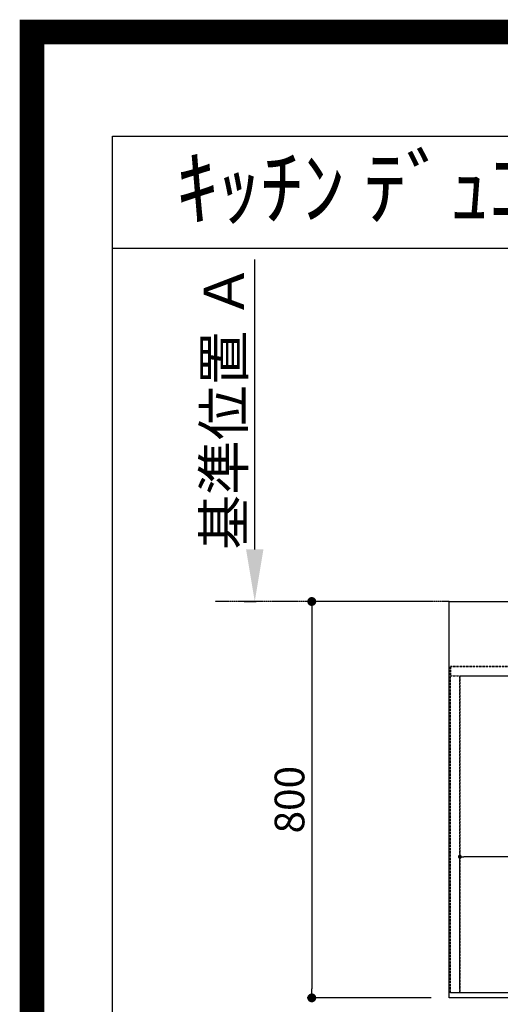
# Model space of a CAD drawing. Units: millimetres. Extents: x -109 to 26472, y -120 to 8847.
# Drawn here: x 13948 to 14918, y 6859 to 8847 of the extents above; entities that cross this region are included whole.
import ezdxf
from ezdxf.enums import TextEntityAlignment as Align

# ---------------------------------------------------------------- set-up
doc = ezdxf.new("R2010")
doc.units = ezdxf.units.MM
for name, pattern in [('CENTER', [2, 1.25, -0.25, 0.25, -0.25]), ('DASHED', [0.75, 0.5, -0.25]), ('HIDDEN', [0.375, 0.25, -0.125])]:
    doc.linetypes.add(name, pattern=pattern)
doc.layers.get('DEFPOINTS').update_dxf_attribs({"color": 146})
for name, color, linetype in [('111-壁仕上', 3, 'Continuous'), ('121-キャビネット（中）', 253, 'HIDDEN'), ('126-甲板', 2, 'Continuous'), ('160-文字', 254, 'Continuous'), ('166-寸法B', 11, 'Continuous'), ('190-図面外枠', 5, 'Continuous')]:
    doc.layers.add(name, color=color, linetype=linetype)
doc.styles.add('KH001', font='txt')
doc.dimstyles.new('KH1xx015', dxfattribs={"dimscale": 10, "dimtxt": 3.8, "dimasz": 0.8, "dimexe": 0.3, "dimexo": 1.2, "dimgap": 0.5, "dimtad": 3, "dimdec": 1, "dimdsep": 46, "dimlunit": 6, "dimtxsty": 'KH001', "dimblk": 'DOT', "dimcen": 1, "dimdle": 1, "dimclrd": 256, "dimclre": 256, "dimclrt": 256, "dimadec": 0, "dimazin": 0, "dimtfac": 1, "dimtdec": 1, "dimtix": 1, "dimtmove": 2, "dimatfit": 3, "dimldrblk": 'CLOSEDBLANK', "dimfxl": 1, "dimtolj": 1, "dimtzin": 0, "dimlwd": -1, "dimlwe": -1, "dimarcsym": 0})
doc.dimstyles.new('KH1xx030', dxfattribs={"dimscale": 30, "dimtxt": 2, "dimasz": 0.6, "dimexe": 0.3, "dimexo": 1.2, "dimgap": 0.5, "dimtad": 3, "dimdec": 1, "dimdsep": 46, "dimlunit": 6, "dimtxsty": 'KH001', "dimblk": 'DOT', "dimcen": 1, "dimdle": 1, "dimclrd": 256, "dimclre": 256, "dimclrt": 256, "dimadec": 0, "dimazin": 0, "dimtfac": 1, "dimtdec": 1, "dimtix": 1, "dimtmove": 2, "dimatfit": 3, "dimldrblk": 'CLOSEDBLANK', "dimfxl": 1, "dimtolj": 1, "dimtzin": 0, "dimlwd": -1, "dimlwe": -1, "dimarcsym": 0})

# ---------------------------------------------------------------- blocks, each defined once
blk = doc.blocks.new('A$C5D946DDC')
at = {"layer": '190-図面外枠'}
for p, q in [((271, 14349.3), (20519, 14349.3)), ((271, 350.7), (271, 14349.3))]:
    blk.add_line(p, q, dxfattribs=at)
at = {"layer": 'DEFPOINTS'}
blk.add_lwpolyline([(0, 0), (20790, 0), (20790, 14700), (0, 14700)], close=True, dxfattribs=at)
blk = doc.blocks.new('_Dot')
at = {"color": 0, "linetype": 'ByBlock', "lineweight": -2}
blk.add_line((-0.5, 0), (-1, 0), dxfattribs=at)
at = {"color": 0, "linetype": 'ByBlock', "const_width": 0.5}
blk.add_lwpolyline([(-0.25, 0, 1), (0.25, 0, 1)], format="xyb", close=True, dxfattribs=at)
blk = doc.blocks.new('*D434')
at = {"layer": '166-寸法B', "transparency": 16777216}
for p, q in [((14814.6, 6836.3), (14814.6, 6663)), ((16658.6, 6836.3), (16658.6, 6663)), ((14832.6, 6672), (16640.6, 6672))]:
    blk.add_line(p, q, dxfattribs=at)
at = {"layer": 'DEFPOINTS', "color": 0, "transparency": 16777216}
for p in [(14814.6, 6872.3), (16658.6, 6872.3), (16658.6, 6672)]:
    blk.add_point(p, dxfattribs=at)
at = {"layer": '166-寸法B', "transparency": 16777216, "xscale": 18, "yscale": 18, "zscale": 18, "rotation": 180}
blk.add_blockref('_Dot', (14814.6, 6672), dxfattribs=at)
at = {"layer": '166-寸法B', "transparency": 16777216, "xscale": 18, "yscale": 18, "zscale": 18}
blk.add_blockref('_Dot', (16658.6, 6672), dxfattribs=at)
at = {"layer": '166-寸法B', "transparency": 16777216, "insert": (15736.6, 6722.4), "char_height": 60, "attachment_point": 5, "style": 'KH001'}
blk.add_mtext('\\A1;1,844〈ﾜｰｸﾄｯﾌﾟ寸法〉', dxfattribs=at)
blk = doc.blocks.new('_ClosedBlank')
at = {"color": 0, "linetype": 'ByBlock', "lineweight": -2}
for p, q in [((-1, 0.167), (0, 0)), ((-1, 0.167), (-1, -0.167)), ((0, 0), (-1, -0.167))]:
    blk.add_line(p, q, dxfattribs=at)
blk = doc.blocks.new('*D436')
at = {"layer": '166-寸法B', "transparency": 16777216}
for p, q in [((14422.3, 7777.3), (14422.3, 8362.6)), ((14401.1, 7672.3), (14425.3, 7672.3))]:
    blk.add_line(p, q, dxfattribs=at)
blk.add_solid([(14404.8, 7777.3), (14439.8, 7777.3), (14422.3, 7672.3)], dxfattribs=at)
at = {"layer": 'DEFPOINTS', "color": 0, "transparency": 16777216}
for p in [(14231.8, 8353.6), (14422.3, 8353.6), (14371.1, 7672.3)]:
    blk.add_point(p, dxfattribs=at)
at = {"layer": '166-寸法B', "transparency": 16777216, "insert": (14359.8, 8065.5), "char_height": 81, "attachment_point": 5, "rotation": 90, "style": 'KH001'}
blk.add_mtext('\\A1;基準位置 Ａ', dxfattribs=at)
blk = doc.blocks.new('_None')
blk = doc.blocks.new('*D437')
at = {"layer": 'DEFPOINTS', "transparency": 16777216}
for p, q in [((14836.6, 6894.3), (14836.6, 7160)), ((15878.6, 7157), (14844.6, 7157)), ((15886.6, 6894.3), (15886.6, 7160))]:
    blk.add_line(p, q, dxfattribs=at)
at = {"layer": 'DEFPOINTS', "color": 0, "transparency": 16777216}
for p in [(14836.6, 7157), (14836.6, 6882.3), (15886.6, 6882.3)]:
    blk.add_point(p, dxfattribs=at)
at = {"layer": 'DEFPOINTS', "transparency": 16777216, "xscale": 8, "yscale": 8, "zscale": 8, "rotation": 180}
blk.add_blockref('_Dot', (14836.6, 7157), dxfattribs=at)
at = {"layer": 'DEFPOINTS', "transparency": 16777216, "xscale": 8, "yscale": 8, "zscale": 8}
blk.add_blockref('_Dot', (15886.6, 7157), dxfattribs=at)
at = {"layer": 'DEFPOINTS', "transparency": 16777216, "insert": (15361.6, 7183.4), "char_height": 38, "attachment_point": 5, "style": 'KH001'}
blk.add_mtext('\\A1;1,050', dxfattribs=at)
blk = doc.blocks.new('*D510')
at = {"layer": '166-寸法B', "transparency": 16777216}
for p, q in [((14778.6, 7672.3), (14528.5, 7672.3)), ((14537.5, 7654.3), (14537.5, 6890.3)), ((14778.6, 6872.3), (14528.5, 6872.3))]:
    blk.add_line(p, q, dxfattribs=at)
at = {"layer": 'DEFPOINTS', "color": 0, "transparency": 16777216}
for p in [(14814.6, 7672.3), (14537.5, 6872.3), (14814.6, 6872.3)]:
    blk.add_point(p, dxfattribs=at)
at = {"layer": '166-寸法B', "transparency": 16777216, "xscale": 18, "yscale": 18, "zscale": 18}
for p, rotation in [((14537.5, 7672.3), 90), ((14537.5, 6872.3), 270)]:
    blk.add_blockref('_Dot', p, dxfattribs=dict(at, rotation=rotation))
at = {"layer": '166-寸法B', "transparency": 16777216, "insert": (14492.5, 7272.3), "char_height": 60, "attachment_point": 5, "rotation": 90, "style": 'KH001'}
blk.add_mtext('\\A1;800', dxfattribs=at)

msp = doc.modelspace()

# ---------------------------------------------------------------- linework, layer by layer
at = {"layer": '111-壁仕上', "color": 253, "linetype": 'CENTER', "ltscale": 2}
msp.add_line((14814.64, 7672.27), (14342.56, 7672.27), dxfattribs=at)
at = {"layer": '121-キャビネット（中）', "ltscale": 2}
msp.add_line((14817.64, 7541.27), (16655.64, 7541.27), dxfattribs=at)
msp.add_lwpolyline([(16655.64, 6882.27), (14817.64, 6882.27), (14817.64, 7541.27)], dxfattribs=at)
at = {"layer": '126-甲板'}
msp.add_lwpolyline([(14814.64, 7672.27), (16658.64, 7672.27), (16658.64, 6872.27), (14814.64, 6872.27)], close=True, dxfattribs=at)
at = {"layer": '190-図面外枠'}
msp.add_lwpolyline([(14135.15, 8385.19), (26283.97, 8385.19)], dxfattribs=at)
at = {"layer": 'DEFPOINTS', "color": 1, "const_width": 50}
msp.add_lwpolyline([(13972.57, 1.63), (26446.56, 1.63), (26446.56, 8821.63), (13972.57, 8821.63)], close=True, dxfattribs=at)
at = {"layer": 'DEFPOINTS', "linetype": 'DASHED'}
for points in [[(16652.64, 7541.27), (14817.64, 7541.27), (14817.64, 7522.27), (16652.64, 7522.27)], [(14836.64, 6882.27), (14817.64, 6882.27), (14817.64, 7522.27), (14836.64, 7522.27)], [(15886.64, 6882.27), (14836.64, 6882.27), (14836.64, 7522.27), (15886.64, 7522.27)]]:
    msp.add_lwpolyline(points, close=True, dxfattribs=at)

# ---------------------------------------------------------------- block references
at = {"layer": '190-図面外枠', "xscale": 0.599999999976717, "yscale": 0.599999999976717, "zscale": 0.599999999976717}
msp.add_blockref('A$C5D946DDC', (13972.57, 1.63), dxfattribs=at)

# ---------------------------------------------------------------- texts
at = {"layer": '160-文字', "style": 'KH001'}
msp.add_text('ｷｯﾁﾝ ﾃﾞｭｴ 間口1850X1850 L(左ｼﾝｸ) 加熱機器背面壁+ｼﾝｸｱｲﾗﾝﾄﾞ ﾎﾞｯｼｭ食洗機 ｼﾙﾊﾞｰ塗装ﾚﾝｼﾞﾌｰﾄﾞ 同時給排ﾀｲﾌﾟ 設備･下地図', height=125, dxfattribs=at).set_placement((14263.39, 8507.19), align=Align.MIDDLE_LEFT)

# ---------------------------------------------------------------- dimensions: what is measured, and where the dimension line sits
at = {"layer": '166-寸法B'}
dim = msp.add_linear_dim(base=(14422.26, 8353.64), p1=(14371.13, 7672.27), p2=(14231.78, 8353.64), angle=270, text='基準位置 Ａ', dimstyle='KH1xx030', override={"dimtxt": 2.7, "dimasz": 3.5, "dimexe": 0.1, "dimexo": 1, "dimblk2": 'None', "dimsah": 1, "dimdle": 0.3, "dimse2": 1}, dxfattribs=at)
dim.commit()
dim.dimension.update_dxf_attribs({"geometry": '*D436', "text_midpoint": (14359.77, 8065.45)})
dim = msp.add_linear_dim(base=(14537.46, 6872.27), p1=(14814.64, 7672.27), p2=(14814.64, 6872.27), angle=90, dimstyle='KH1xx030', dxfattribs=at)
dim.commit()
dim.dimension.update_dxf_attribs({"geometry": '*D510', "text_midpoint": (14492.46, 7272.27)})
dim = msp.add_linear_dim(base=(16658.64, 6672.04), p1=(14814.64, 6872.27), p2=(16658.64, 6872.27), angle=180, text='<>〈ﾜｰｸﾄｯﾌﾟ寸法〉', dimstyle='KH1xx030', dxfattribs=at)
dim.commit()
dim.dimension.update_dxf_attribs({"geometry": '*D434', "text_midpoint": (15736.64, 6722.37)})
at = {"layer": 'DEFPOINTS'}
dim = msp.add_linear_dim(base=(14836.64, 7157.03), p1=(15886.64, 6882.27), p2=(14836.64, 6882.27), angle=180, dimstyle='KH1xx015', dxfattribs=at)
dim.commit()
dim.dimension.update_dxf_attribs({"geometry": '*D437', "text_midpoint": (15361.64, 7183.44)})

doc.saveas('drawing.dxf')
